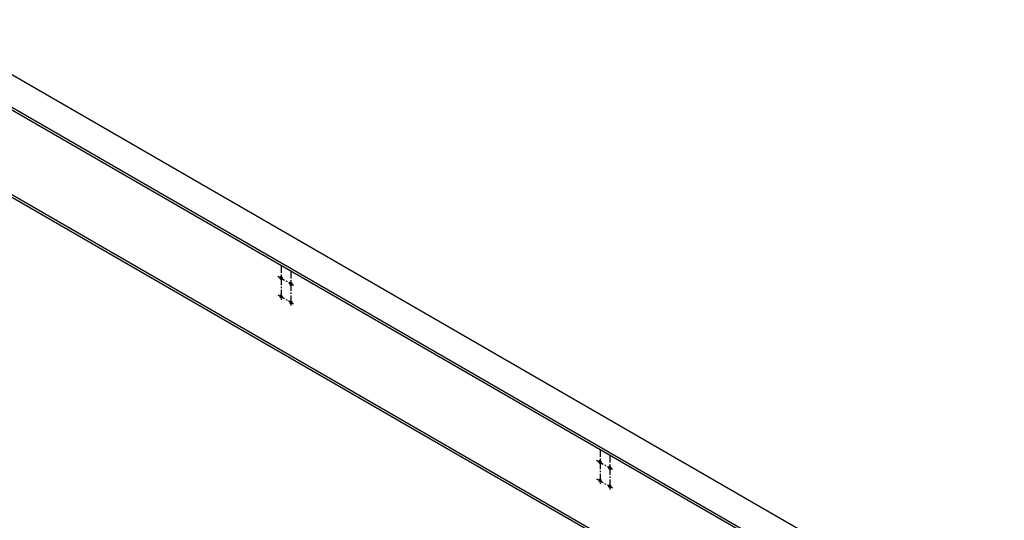
# Model space of a CAD drawing. Units: inches. Extents: x -1622 to 8543, y 1867 to 8705.
# Drawn here: x 8287 to 8527, y 3747 to 3869 of the extents above; entities that cross this region are included whole.
import ezdxf

# ---------------------------------------------------------------- set-up
doc = ezdxf.new("R2010")
doc.units = ezdxf.units.IN
doc.header["$LTSCALE"] = 1.5
doc.header["$MEASUREMENT"] = 0
doc.linetypes.add('CENTER', pattern=[2, 1.25, -0.25, 0.25, -0.25])
doc.layers.add('dims', color=1, linetype='Continuous')
doc.layers.add('Drawing', color=4, linetype='Continuous')

msp = doc.modelspace()

# ---------------------------------------------------------------- linework, layer by layer
at = {"layer": 'dims', "linetype": 'CENTER'}
for p, q in [((8350.44, 3808.97), (8350.44, 3800.5)), ((8349.62, 3806.29), (8353.46, 3804.07)), ((8352.83, 3807.6), (8352.83, 3799.13)), ((8349.62, 3801.76), (8353.46, 3799.54)), ((8428.39, 3763.97), (8428.39, 3755.5)), ((8430.77, 3762.6), (8430.77, 3754.13)), ((8427.56, 3761.29), (8431.41, 3759.07)), ((8427.56, 3756.76), (8431.41, 3754.54))]:
    msp.add_line(p, q, dxfattribs=at)
at = {"layer": 'Drawing'}
for p, q in [((8261.35, 3869.03), (8527.22, 3715.53)), ((8254.42, 3865.03), (8520.29, 3711.53)), ((8254.42, 3864.41), (8520.29, 3710.91)), ((8250.53, 3845.91), (8503.39, 3699.92)), ((8250.53, 3845.28), (8502.31, 3699.92))]:
    msp.add_line(p, q, dxfattribs=at)
for centre in [(8350.44, 3805.81), (8352.83, 3804.44), (8350.44, 3801.28), (8352.83, 3799.91), (8428.39, 3760.81), (8430.77, 3759.44), (8428.39, 3756.28), (8430.77, 3754.91)]:
    msp.add_ellipse(centre, major_axis=(0.23, -0.398), ratio=0.57735, dxfattribs=at)

doc.saveas('drawing.dxf')
